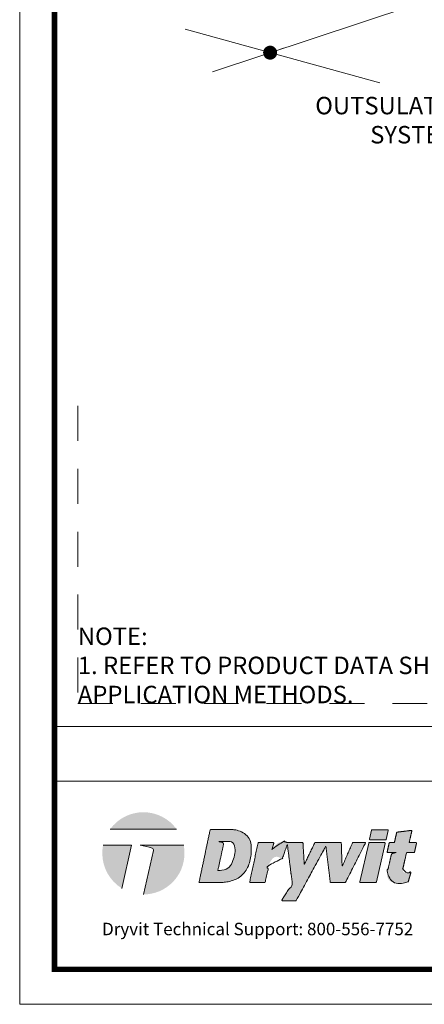
# Model space of a CAD drawing. Units: inches. Extents: x 64 to 337, y 76 to 101.
# Drawn here: x 96 to 97, y 87 to 90 of the extents above; entities that cross this region are included whole.
import ezdxf

# ---------------------------------------------------------------- set-up
doc = ezdxf.new("R2010")
doc.units = ezdxf.units.IN
doc.header["$MEASUREMENT"] = 0
doc.linetypes.add('HIDDEN2', pattern=[0.1875, 0.125, -0.0625])
doc.layers.get('0').update_dxf_attribs({"linetype": 'CONTINUOUS', "lineweight": 13, "plot": 0})
doc.layers.add('0 NONPLOT', color=6, linetype='HIDDEN2', lineweight=13, plot=False)
doc.layers.add('6 - Border', color=7, linetype='CONTINUOUS', lineweight=13, plot=False)
for name, color, linetype, lineweight in [('3- Titleblock', 7, 'CONTINUOUS', 13), ('TEXT', 7, 'CONTINUOUS', 5), ('TITLEBLOCK', 7, 'CONTINUOUS', 13)]:
    doc.layers.add(name, color=color, linetype=linetype, lineweight=lineweight)
doc.styles.add('02TREMCO', font='sanss___.ttf', dxfattribs={"height": 0.125})
doc.styles.add('arial', font='arial.ttf')
doc.styles.add('ML 846T', font='arial.ttf')

# ---------------------------------------------------------------- blocks, each defined once
blk = doc.blocks.new('2021 Dryvit Logo')
at = {"lineweight": 30, "ltscale": 0.4}
h = blk.add_hatch(color=256, dxfattribs=at)
h.dxf.hatch_style = 1
h.set_gradient(color1=(9, 8, 6), color2=(9, 8, 6))
h.paths.add_polyline_path([(0.2816, 0.5261), (0.5606, 0.5261, 0.50954)])
h = blk.add_hatch(color=256, dxfattribs=at)
h.dxf.hatch_style = 1
h.set_gradient(color1=(9, 8, 6), color2=(9, 8, 6))
edge = h.paths.add_edge_path()
edge.add_spline(control_points=[(0.7536, 0.3026), (0.7615, 0.3033), (0.7763, 0.3047), (0.8007, 0.3118), (0.8247, 0.3226), (0.8442, 0.3423), (0.8594, 0.3649), (0.8695, 0.3926), (0.8741, 0.4235), (0.8742, 0.4548), (0.8695, 0.4841), (0.8493, 0.5064), (0.8258, 0.5199), (0.8071, 0.5229), (0.7994, 0.5242)], knot_values=[2.360723, 2.360723, 2.360723, 2.360723, 2.387871, 2.41187, 2.448109, 2.476758, 2.505968, 2.541267, 2.577223, 2.612739, 2.649312, 2.675405, 2.713367, 2.740143, 2.740143, 2.740143, 2.740143], weights=[1, 1, 1, 1, 1, 1, 1, 1, 1, 1, 1, 1, 1, 1, 1], degree=3, periodic=0)
edge.add_spline(control_points=[(0.7994, 0.5242), (0.7677, 0.5242), (0.736, 0.5242), (0.7044, 0.5242)], knot_values=[1.360723, 1.360723, 1.360723, 1.360723, 2.360723, 2.360723, 2.360723, 2.360723], weights=[1, 1, 1, 1], degree=3, periodic=0)
edge.add_spline(control_points=[(0.7044, 0.5242), (0.7026, 0.5242), (0.7013, 0.5231), (0.7009, 0.5214)], knot_values=[0, 0, 0, 0, 1.360723, 1.360723, 1.360723, 1.360723], weights=[1, 0.851564, 0.851564, 1], degree=3, periodic=0)
edge.add_spline(control_points=[(0.7009, 0.5214), (0.6855, 0.4488), (0.67, 0.3762), (0.6545, 0.3036)], knot_values=[5.521013, 5.521013, 5.521013, 5.521013, 6.521013, 6.521013, 6.521013, 6.521013], weights=[1, 1, 1, 1], degree=3, periodic=0)
edge.add_spline(control_points=[(0.6545, 0.3036), (0.6544, 0.3033), (0.6545, 0.3031), (0.6547, 0.3029), (0.6548, 0.3027), (0.6551, 0.3026), (0.6554, 0.3026)], knot_values=[3.740143, 3.740143, 3.740143, 3.740143, 4.630578, 4.630578, 4.630578, 5.521013, 5.521013, 5.521013, 5.521013], weights=[1, 0.935011, 0.935011, 1, 0.935011, 0.935011, 1], degree=3, periodic=0)
edge.add_spline(control_points=[(0.6554, 0.3026), (0.6881, 0.3026), (0.7208, 0.3026), (0.7536, 0.3026)], knot_values=[2.740143, 2.740143, 2.740143, 2.740143, 3.740143, 3.740143, 3.740143, 3.740143], weights=[1, 1, 1, 1], degree=3, periodic=0)
edge = h.paths.add_edge_path(flags=16)
edge.add_spline(control_points=[(0.7775, 0.4745), (0.7816, 0.4742), (0.7897, 0.4734), (0.8019, 0.4658), (0.8062, 0.4486), (0.8057, 0.4306), (0.8029, 0.4105), (0.7961, 0.3918), (0.7879, 0.3732), (0.7746, 0.361), (0.761, 0.3543), (0.7474, 0.3521), (0.7388, 0.3526), (0.7345, 0.3528)], knot_values=[2.319962, 2.319962, 2.319962, 2.319962, 2.334333, 2.347618, 2.366204, 2.391545, 2.409949, 2.435603, 2.459746, 2.478958, 2.496394, 2.511058, 2.525935, 2.525935, 2.525935, 2.525935], weights=[1, 1, 1, 1, 1, 1, 1, 1, 1, 1, 1, 1, 1, 1], degree=3, periodic=0)
edge.add_spline(control_points=[(0.7345, 0.3528), (0.7342, 0.3529), (0.734, 0.353), (0.7338, 0.3532), (0.7337, 0.3534), (0.7336, 0.3536), (0.7337, 0.3539)], knot_values=[2.525935, 2.525935, 2.525935, 2.525935, 3.387961, 3.387961, 3.387961, 4.249988, 4.249988, 4.249988, 4.249988], weights=[1, 0.939029, 0.939029, 1, 0.939029, 0.939029, 1], degree=3, periodic=0)
edge.add_spline(control_points=[(0.7337, 0.3539), (0.7415, 0.3895), (0.7492, 0.425), (0.757, 0.4606)], knot_values=[4.249988, 4.249988, 4.249988, 4.249988, 5.249988, 5.249988, 5.249988, 5.249988], weights=[1, 1, 1, 1], degree=3, periodic=0)
edge.add_spline(control_points=[(0.757, 0.4606), (0.758, 0.4644), (0.7565, 0.4681), (0.7532, 0.4702)], knot_values=[0, 0, 0, 0, 1.235009, 1.235009, 1.235009, 1.235009], weights=[1, 0.876884, 0.876884, 1], degree=3, periodic=0)
edge.add_spline(control_points=[(0.7532, 0.4702), (0.7478, 0.4719), (0.7424, 0.4733), (0.7369, 0.4745)], knot_values=[1.235009, 1.235009, 1.235009, 1.235009, 1.319962, 1.319962, 1.319962, 1.319962], weights=[1, 0.999399, 0.999399, 1], degree=3, periodic=0)
edge.add_spline(control_points=[(0.7369, 0.4745), (0.7504, 0.4745), (0.7639, 0.4745), (0.7775, 0.4745)], knot_values=[1.319962, 1.319962, 1.319962, 1.319962, 2.319962, 2.319962, 2.319962, 2.319962], weights=[1, 1, 1, 1], degree=3, periodic=0)
h = blk.add_hatch(color=256, dxfattribs=at)
h.dxf.hatch_style = 1
h.set_gradient(color1=(9, 8, 6), color2=(9, 8, 6))
h.paths.add_polyline_path([(1.3816, 0.5237, 0.349723), (1.379, 0.5216), (1.3705, 0.4845, 0.481785), (1.373, 0.4813), (1.4373, 0.4813, 0.349723), (1.4399, 0.4833), (1.4484, 0.5205, 0.481785), (1.4458, 0.5237)])
h = blk.add_hatch(color=256, dxfattribs=at)
h.dxf.hatch_style = 1
h.set_gradient(color1=(9, 8, 6), color2=(9, 8, 6))
edge = h.paths.add_edge_path()
edge.add_spline(control_points=[(1.5563, 0.428), (1.5576, 0.428), (1.5586, 0.4288), (1.5589, 0.43)], knot_values=[22.152821, 22.152821, 22.152821, 22.152821, 23.500481, 23.500481, 23.500481, 23.500481], weights=[1, 0.854292, 0.854292, 1], degree=3, periodic=0)
edge.add_spline(control_points=[(1.5589, 0.43), (1.5616, 0.4421), (1.5644, 0.4543), (1.5671, 0.4664)], knot_values=[21.152821, 21.152821, 21.152821, 21.152821, 22.152821, 22.152821, 22.152821, 22.152821], weights=[1, 1, 1, 1], degree=3, periodic=0)
edge.add_spline(control_points=[(1.5671, 0.4664), (1.5673, 0.4672), (1.5671, 0.468), (1.5666, 0.4686), (1.5661, 0.4693), (1.5654, 0.4696), (1.5646, 0.4696)], knot_values=[19.358888, 19.358888, 19.358888, 19.358888, 20.255854, 20.255854, 20.255854, 21.152821, 21.152821, 21.152821, 21.152821], weights=[1, 0.934071, 0.934071, 1, 0.934071, 0.934071, 1], degree=3, periodic=0)
edge.add_spline(control_points=[(1.5646, 0.4696), (1.5556, 0.4696), (1.5466, 0.4696), (1.5376, 0.4696)], knot_values=[18.358888, 18.358888, 18.358888, 18.358888, 19.358888, 19.358888, 19.358888, 19.358888], weights=[1, 1, 1, 1], degree=3, periodic=0)
edge.add_spline(control_points=[(1.5367, 0.4707), (1.5403, 0.4863), (1.5438, 0.502), (1.5474, 0.5177)], knot_values=[15.564955, 15.564955, 15.564955, 15.564955, 16.564955, 16.564955, 16.564955, 16.564955], weights=[1, 1, 1, 1], degree=3, periodic=0)
edge.add_spline(control_points=[(1.5474, 0.5177), (1.5476, 0.5185), (1.5474, 0.5194), (1.5468, 0.52), (1.5462, 0.5207), (1.5454, 0.521), (1.5445, 0.5209)], knot_values=[13.647472, 13.647472, 13.647472, 13.647472, 14.606214, 14.606214, 14.606214, 15.564955, 15.564955, 15.564955, 15.564955], weights=[1, 0.924857, 0.924857, 1, 0.924857, 0.924857, 1], degree=3, periodic=0)
edge.add_spline(control_points=[(1.5445, 0.5209), (1.525, 0.5184), (1.5056, 0.516), (1.4861, 0.5136)], knot_values=[12.647472, 12.647472, 12.647472, 12.647472, 13.647472, 13.647472, 13.647472, 13.647472], weights=[1, 1, 1, 1], degree=3, periodic=0)
edge.add_spline(control_points=[(1.4861, 0.5136), (1.4849, 0.5135), (1.4841, 0.5127), (1.4838, 0.5116)], knot_values=[11.423362, 11.423362, 11.423362, 11.423362, 12.647472, 12.647472, 12.647472, 12.647472], weights=[1, 0.878979, 0.878979, 1], degree=3, periodic=0)
edge.add_spline(control_points=[(1.4838, 0.5116), (1.4807, 0.4978), (1.4776, 0.4841), (1.4745, 0.4703)], knot_values=[10.423362, 10.423362, 10.423362, 10.423362, 11.423362, 11.423362, 11.423362, 11.423362], weights=[1, 1, 1, 1], degree=3, periodic=0)
edge.add_spline(control_points=[(1.4736, 0.4696), (1.4674, 0.4696), (1.4612, 0.4696), (1.455, 0.4696)], knot_values=[8.075703, 8.075703, 8.075703, 8.075703, 9.075703, 9.075703, 9.075703, 9.075703], weights=[1, 1, 1, 1], degree=3, periodic=0)
edge.add_spline(control_points=[(1.455, 0.4696), (1.4537, 0.4696), (1.4527, 0.4688), (1.4524, 0.4676)], knot_values=[6.728043, 6.728043, 6.728043, 6.728043, 8.075703, 8.075703, 8.075703, 8.075703], weights=[1, 0.854292, 0.854292, 1], degree=3, periodic=0)
edge.add_spline(control_points=[(1.4524, 0.4676), (1.4497, 0.4554), (1.4469, 0.4433), (1.4442, 0.4312)], knot_values=[5.728043, 5.728043, 5.728043, 5.728043, 6.728043, 6.728043, 6.728043, 6.728043], weights=[1, 1, 1, 1], degree=3, periodic=0)
edge.add_spline(control_points=[(1.4442, 0.4312), (1.444, 0.4304), (1.4442, 0.4296), (1.4447, 0.4289), (1.4452, 0.4283), (1.4459, 0.428), (1.4467, 0.428)], knot_values=[3.93411, 3.93411, 3.93411, 3.93411, 4.831077, 4.831077, 4.831077, 5.728043, 5.728043, 5.728043, 5.728043], weights=[1, 0.934071, 0.934071, 1, 0.934071, 0.934071, 1], degree=3, periodic=0)
edge.add_spline(control_points=[(1.4467, 0.428), (1.4584, 0.428), (1.47, 0.428), (1.4817, 0.428)], knot_values=[2.93411, 2.93411, 2.93411, 2.93411, 3.93411, 3.93411, 3.93411, 3.93411], weights=[1, 1, 1, 1], degree=3, periodic=0)
edge.add_spline(control_points=[(1.4817, 0.428), (1.4761, 0.4268), (1.4707, 0.4253), (1.4653, 0.4237)], knot_values=[2.849158, 2.849158, 2.849158, 2.849158, 2.93411, 2.93411, 2.93411, 2.93411], weights=[1, 0.999399, 0.999399, 1], degree=3, periodic=0)
edge.add_spline(control_points=[(1.4653, 0.4237), (1.4624, 0.4213), (1.4606, 0.4179), (1.4603, 0.4141)], knot_values=[2.058377, 2.058377, 2.058377, 2.058377, 2.849158, 2.849158, 2.849158, 2.849158], weights=[1, 0.948564, 0.948564, 1], degree=3, periodic=0)
edge.add_spline(control_points=[(1.4603, 0.4141), (1.456, 0.3952), (1.4517, 0.3762), (1.4474, 0.3572)], knot_values=[1.058377, 1.058377, 1.058377, 1.058377, 2.058377, 2.058377, 2.058377, 2.058377], weights=[1, 1, 1, 1], degree=3, periodic=0)
edge.add_spline(control_points=[(1.4474, 0.3572), (1.4464, 0.3528), (1.4444, 0.3431), (1.4436, 0.3277), (1.4505, 0.3111), (1.4664, 0.3035), (1.4818, 0.2996), (1.4967, 0.3), (1.5101, 0.2993), (1.522, 0.3011), (1.5284, 0.3036), (1.5311, 0.3047)], knot_values=[0.910577, 0.910577, 0.910577, 0.910577, 0.926075, 0.944535, 0.963058, 0.983781, 1.002027, 1.017633, 1.034853, 1.048228, 1.058377, 1.058377, 1.058377, 1.058377], weights=[1, 1, 1, 1, 1, 1, 1, 1, 1, 1, 1, 1], degree=3, periodic=0)
edge.add_spline(control_points=[(1.5311, 0.3047), (1.5319, 0.305), (1.5324, 0.3056), (1.5327, 0.3064)], knot_values=[0, 0, 0, 0, 0.910577, 0.910577, 0.910577, 0.910577], weights=[1, 0.93209, 0.93209, 1], degree=3, periodic=0)
edge.add_spline(control_points=[(1.5327, 0.3064), (1.5363, 0.3188), (1.5399, 0.3312), (1.5435, 0.3436)], knot_values=[28.840069, 28.840069, 28.840069, 28.840069, 29.840069, 29.840069, 29.840069, 29.840069], weights=[1, 1, 1, 1], degree=3, periodic=0)
edge.add_spline(control_points=[(1.5435, 0.3436), (1.5438, 0.3444), (1.5436, 0.3453), (1.543, 0.346), (1.5425, 0.3467), (1.5416, 0.347), (1.5408, 0.3469)], knot_values=[26.896372, 26.896372, 26.896372, 26.896372, 27.86822, 27.86822, 27.86822, 28.840069, 28.840069, 28.840069, 28.840069], weights=[1, 0.922829, 0.922829, 1, 0.922829, 0.922829, 1], degree=3, periodic=0)
edge.add_spline(control_points=[(1.5408, 0.3469), (1.5399, 0.3469), (1.5358, 0.3455), (1.5296, 0.3425), (1.5211, 0.343), (1.5133, 0.345), (1.5093, 0.3518), (1.5096, 0.3567), (1.5097, 0.3589)], knot_values=[26.84814, 26.84814, 26.84814, 26.84814, 26.851023, 26.861917, 26.872266, 26.879536, 26.8887, 26.896372, 26.896372, 26.896372, 26.896372], weights=[1, 1, 1, 1, 1, 1, 1, 1, 1], degree=3, periodic=0)
edge.add_spline(control_points=[(1.5097, 0.3589), (1.5147, 0.3813), (1.5198, 0.4036), (1.5249, 0.4259)], knot_values=[25.84814, 25.84814, 25.84814, 25.84814, 26.84814, 26.84814, 26.84814, 26.84814], weights=[1, 1, 1, 1], degree=3, periodic=0)
edge.add_spline(control_points=[(1.5274, 0.428), (1.5371, 0.428), (1.5467, 0.428), (1.5563, 0.428)], knot_values=[23.500481, 23.500481, 23.500481, 23.500481, 24.500481, 24.500481, 24.500481, 24.500481], weights=[1, 1, 1, 1], degree=3, periodic=0)
h = blk.add_hatch(color=256, dxfattribs=at)
h.dxf.hatch_style = 1
h.set_gradient(color1=(9, 8, 6), color2=(9, 8, 6))
h.paths.add_polyline_path([(0.252, 0.4584, 0.04914), (0.2487, 0.4248, 0.260752), (0.3309, 0.2778), (0.3717, 0.4584)])
h = blk.add_hatch(color=256, dxfattribs=at)
h.dxf.hatch_style = 1
h.set_gradient(color1=(9, 8, 6), color2=(9, 8, 6))
h.paths.add_polyline_path([(0.5935, 0.4248, 0.04914), (0.5902, 0.4584), (0.4076, 0.4584, -0.049212), (0.4565, 0.4475, -0.406673), (0.4633, 0.4365), (0.4216, 0.2523, 0.413365)])
h = blk.add_hatch(color=256, dxfattribs=at)
h.dxf.hatch_style = 1
h.set_gradient(color1=(9, 8, 6), color2=(9, 8, 6))
edge = h.paths.add_edge_path()
edge.add_spline(control_points=[(1.0908, 0.4677), (1.0907, 0.4692), (1.0897, 0.4702), (1.0882, 0.4702)], knot_values=[49.828643, 49.828643, 49.828643, 49.828643, 51.337118, 51.337118, 51.337118, 51.337118], weights=[1, 0.819196, 0.819196, 1], degree=3, periodic=0)
edge.add_spline(control_points=[(1.0882, 0.4702), (1.067, 0.4702), (1.0458, 0.4703), (1.0246, 0.4703)], knot_values=[48.828643, 48.828643, 48.828643, 48.828643, 49.828643, 49.828643, 49.828643, 49.828643], weights=[1, 1, 1, 1], degree=3, periodic=0)
edge.add_spline(control_points=[(1.0246, 0.4703), (1.0243, 0.4703), (1.0239, 0.4704), (1.0236, 0.4705)], knot_values=[48.427536, 48.427536, 48.427536, 48.427536, 48.828643, 48.828643, 48.828643, 48.828643], weights=[1, 0.986638, 0.986638, 1], degree=3, periodic=0)
edge.add_spline(control_points=[(1.0236, 0.4705), (1.0204, 0.4719), (1.0127, 0.4747), (0.9983, 0.4733), (0.981, 0.4667), (0.9716, 0.453), (0.9652, 0.4454), (0.9634, 0.4433)], knot_values=[48.344544, 48.344544, 48.344544, 48.344544, 48.35645, 48.372382, 48.393271, 48.417936, 48.427536, 48.427536, 48.427536, 48.427536], weights=[1, 1, 1, 1, 1, 1, 1, 1], degree=3, periodic=0)
edge.add_spline(control_points=[(0.9634, 0.4433), (0.9631, 0.443), (0.9627, 0.4429), (0.9623, 0.4431), (0.9619, 0.4433), (0.9617, 0.4437), (0.9619, 0.4441)], knot_values=[45.644177, 45.644177, 45.644177, 45.644177, 46.994361, 46.994361, 46.994361, 48.344544, 48.344544, 48.344544, 48.344544], weights=[1, 0.853766, 0.853766, 1, 0.853766, 0.853766, 1], degree=3, periodic=0)
edge.add_spline(control_points=[(0.9619, 0.4441), (0.964, 0.4517), (0.9661, 0.4594), (0.9683, 0.467)], knot_values=[44.644177, 44.644177, 44.644177, 44.644177, 45.644177, 45.644177, 45.644177, 45.644177], weights=[1, 1, 1, 1], degree=3, periodic=0)
edge.add_spline(control_points=[(0.9683, 0.467), (0.9685, 0.4678), (0.9683, 0.4686), (0.9678, 0.4693), (0.9673, 0.4699), (0.9666, 0.4703), (0.9657, 0.4703)], knot_values=[42.800605, 42.800605, 42.800605, 42.800605, 43.722391, 43.722391, 43.722391, 44.644177, 44.644177, 44.644177, 44.644177], weights=[1, 0.930437, 0.930437, 1, 0.930437, 0.930437, 1], degree=3, periodic=0)
edge.add_spline(control_points=[(0.9657, 0.4703), (0.9457, 0.4703), (0.9256, 0.4703), (0.9055, 0.4703)], knot_values=[41.800605, 41.800605, 41.800605, 41.800605, 42.800605, 42.800605, 42.800605, 42.800605], weights=[1, 1, 1, 1], degree=3, periodic=0)
edge.add_spline(control_points=[(0.9055, 0.4703), (0.9038, 0.4703), (0.9024, 0.4692), (0.9021, 0.4675)], knot_values=[40.439882, 40.439882, 40.439882, 40.439882, 41.800605, 41.800605, 41.800605, 41.800605], weights=[1, 0.851564, 0.851564, 1], degree=3, periodic=0)
edge.add_spline(control_points=[(0.9021, 0.4675), (0.8906, 0.4136), (0.8791, 0.3597), (0.8676, 0.3057)], knot_values=[39.439882, 39.439882, 39.439882, 39.439882, 40.439882, 40.439882, 40.439882, 40.439882], weights=[1, 1, 1, 1], degree=3, periodic=0)
edge.add_spline(control_points=[(0.8676, 0.3057), (0.8674, 0.3049), (0.8676, 0.3042), (0.8681, 0.3035), (0.8686, 0.3029), (0.8693, 0.3026), (0.8701, 0.3026)], knot_values=[37.659013, 37.659013, 37.659013, 37.659013, 38.549447, 38.549447, 38.549447, 39.439882, 39.439882, 39.439882, 39.439882], weights=[1, 0.935011, 0.935011, 1, 0.935011, 0.935011, 1], degree=3, periodic=0)
edge.add_spline(control_points=[(0.8701, 0.3026), (0.89, 0.3026), (0.9098, 0.3026), (0.9297, 0.3026)], knot_values=[36.659013, 36.659013, 36.659013, 36.659013, 37.659013, 37.659013, 37.659013, 37.659013], weights=[1, 1, 1, 1], degree=3, periodic=0)
edge.add_spline(control_points=[(0.9297, 0.3026), (0.931, 0.3026), (0.932, 0.3034), (0.9323, 0.3046)], knot_values=[35.29829, 35.29829, 35.29829, 35.29829, 36.659013, 36.659013, 36.659013, 36.659013], weights=[1, 0.851564, 0.851564, 1], degree=3, periodic=0)
edge.add_spline(control_points=[(0.9323, 0.3046), (0.9373, 0.3285), (0.9424, 0.3524), (0.9475, 0.3763)], knot_values=[34.29829, 34.29829, 34.29829, 34.29829, 35.29829, 35.29829, 35.29829, 35.29829], weights=[1, 1, 1, 1], degree=3, periodic=0)
edge.add_spline(control_points=[(0.9475, 0.3763), (0.948, 0.3775), (0.9496, 0.3815), (0.9533, 0.3889), (0.9586, 0.3973), (0.965, 0.4045), (0.9721, 0.4096), (0.9808, 0.4107), (0.9896, 0.4094), (0.9957, 0.405), (0.9995, 0.403), (1.001, 0.4023)], knot_values=[34.215198, 34.215198, 34.215198, 34.215198, 34.219925, 34.229932, 34.243478, 34.253902, 34.262993, 34.272743, 34.28343, 34.292645, 34.29829, 34.29829, 34.29829, 34.29829], weights=[1, 1, 1, 1, 1, 1, 1, 1, 1, 1, 1, 1], degree=3, periodic=0)
edge.add_spline(control_points=[(1.001, 0.4023), (1.0017, 0.4019), (1.0025, 0.4019), (1.0032, 0.4022), (1.0039, 0.4025), (1.0044, 0.403), (1.0047, 0.4037)], knot_values=[32.511122, 32.511122, 32.511122, 32.511122, 33.36316, 33.36316, 33.36316, 34.215198, 34.215198, 34.215198, 34.215198], weights=[1, 0.940412, 0.940412, 1, 0.940412, 0.940412, 1], degree=3, periodic=0)
edge.add_spline(control_points=[(1.0047, 0.4037), (1.0111, 0.4223), (1.0176, 0.4408), (1.024, 0.4593)], knot_values=[31.511122, 31.511122, 31.511122, 31.511122, 32.511122, 32.511122, 32.511122, 32.511122], weights=[1, 1, 1, 1], degree=3, periodic=0)
edge.add_spline(control_points=[(1.024, 0.4593), (1.0242, 0.4597), (1.0245, 0.4599), (1.0249, 0.4599), (1.0254, 0.4598), (1.0257, 0.4595), (1.0257, 0.4591)], knot_values=[28.82946, 28.82946, 28.82946, 28.82946, 30.170291, 30.170291, 30.170291, 31.511122, 31.511122, 31.511122, 31.511122], weights=[1, 0.855709, 0.855709, 1, 0.855709, 0.855709, 1], degree=3, periodic=0)
edge.add_spline(control_points=[(1.0257, 0.4591), (1.0325, 0.4048), (1.0393, 0.3506), (1.0461, 0.2963)], knot_values=[27.82946, 27.82946, 27.82946, 27.82946, 28.82946, 28.82946, 28.82946, 28.82946], weights=[1, 1, 1, 1], degree=3, periodic=0)
edge.add_spline(control_points=[(1.0461, 0.2963), (1.0317, 0.2742), (1.0173, 0.2521), (1.0029, 0.23)], knot_values=[26.82946, 26.82946, 26.82946, 26.82946, 27.82946, 27.82946, 27.82946, 27.82946], weights=[1, 1, 1, 1], degree=3, periodic=0)
edge.add_spline(control_points=[(1.0029, 0.23), (1.0023, 0.2292), (1.0023, 0.2282), (1.0028, 0.2273), (1.0032, 0.2264), (1.0041, 0.2259), (1.0051, 0.2259)], knot_values=[24.681589, 24.681589, 24.681589, 24.681589, 25.755524, 25.755524, 25.755524, 26.82946, 26.82946, 26.82946, 26.82946], weights=[1, 0.906176, 0.906176, 1, 0.906176, 0.906176, 1], degree=3, periodic=0)
edge.add_spline(control_points=[(1.0051, 0.2259), (1.0234, 0.2259), (1.0418, 0.2259), (1.0602, 0.2259)], knot_values=[23.681589, 23.681589, 23.681589, 23.681589, 24.681589, 24.681589, 24.681589, 24.681589], weights=[1, 1, 1, 1], degree=3, periodic=0)
edge.add_spline(control_points=[(1.0602, 0.2259), (1.0612, 0.2259), (1.062, 0.2264), (1.0625, 0.2273)], knot_values=[22.60995, 22.60995, 22.60995, 22.60995, 23.681589, 23.681589, 23.681589, 23.681589], weights=[1, 0.906567, 0.906567, 1], degree=3, periodic=0)
edge.add_spline(control_points=[(1.0625, 0.2273), (1.1035, 0.3025), (1.1445, 0.3778), (1.1855, 0.453)], knot_values=[21.60995, 21.60995, 21.60995, 21.60995, 22.60995, 22.60995, 22.60995, 22.60995], weights=[1, 1, 1, 1], degree=3, periodic=0)
edge.add_spline(control_points=[(1.1855, 0.453), (1.1857, 0.4533), (1.1861, 0.4535), (1.1865, 0.4534), (1.1869, 0.4534), (1.1871, 0.4531), (1.1872, 0.4527)], knot_values=[19.089267, 19.089267, 19.089267, 19.089267, 20.349609, 20.349609, 20.349609, 21.60995, 21.60995, 21.60995, 21.60995], weights=[1, 0.871951, 0.871951, 1, 0.871951, 0.871951, 1], degree=3, periodic=0)
edge.add_spline(control_points=[(1.1872, 0.4527), (1.1932, 0.4034), (1.1992, 0.3541), (1.2053, 0.3049)], knot_values=[18.089267, 18.089267, 18.089267, 18.089267, 19.089267, 19.089267, 19.089267, 19.089267], weights=[1, 1, 1, 1], degree=3, periodic=0)
edge.add_spline(control_points=[(1.2053, 0.3049), (1.2054, 0.3035), (1.2065, 0.3026), (1.2079, 0.3026)], knot_values=[16.640224, 16.640224, 16.640224, 16.640224, 18.089267, 18.089267, 18.089267, 18.089267], weights=[1, 0.832544, 0.832544, 1], degree=3, periodic=0)
edge.add_spline(control_points=[(1.2079, 0.3026), (1.2276, 0.3026), (1.2474, 0.3026), (1.2671, 0.3026)], knot_values=[15.640224, 15.640224, 15.640224, 15.640224, 16.640224, 16.640224, 16.640224, 16.640224], weights=[1, 1, 1, 1], degree=3, periodic=0)
edge.add_spline(control_points=[(1.2671, 0.3026), (1.2681, 0.3026), (1.269, 0.3031), (1.2695, 0.304)], knot_values=[14.540768, 14.540768, 14.540768, 14.540768, 15.640224, 15.640224, 15.640224, 15.640224], weights=[1, 0.901778, 0.901778, 1], degree=3, periodic=0)
edge.add_spline(control_points=[(1.2695, 0.304), (1.2974, 0.3588), (1.3253, 0.4135), (1.3532, 0.4683)], knot_values=[13.540768, 13.540768, 13.540768, 13.540768, 14.540768, 14.540768, 14.540768, 14.540768], weights=[1, 1, 1, 1], degree=3, periodic=0)
edge.add_spline(control_points=[(1.3532, 0.4683), (1.3534, 0.4686), (1.3533, 0.4689), (1.3532, 0.4691), (1.353, 0.4694), (1.3527, 0.4696), (1.3524, 0.4696)], knot_values=[11.500911, 11.500911, 11.500911, 11.500911, 12.52084, 12.52084, 12.52084, 13.540768, 13.540768, 13.540768, 13.540768], weights=[1, 0.915175, 0.915175, 1, 0.915175, 0.915175, 1], degree=3, periodic=0)
edge.add_spline(control_points=[(1.3524, 0.4696), (1.3348, 0.4696), (1.3171, 0.4696), (1.2995, 0.4697)], knot_values=[10.500911, 10.500911, 10.500911, 10.500911, 11.500911, 11.500911, 11.500911, 11.500911], weights=[1, 1, 1, 1], degree=3, periodic=0)
edge.add_spline(control_points=[(1.2995, 0.4697), (1.2991, 0.4697), (1.2988, 0.4695), (1.2987, 0.4692)], knot_values=[9.339538, 9.339538, 9.339538, 9.339538, 10.500911, 10.500911, 10.500911, 10.500911], weights=[1, 0.890724, 0.890724, 1], degree=3, periodic=0)
edge.add_spline(control_points=[(1.2987, 0.4692), (1.2846, 0.437), (1.2706, 0.4049), (1.2566, 0.3728)], knot_values=[8.339538, 8.339538, 8.339538, 8.339538, 9.339538, 9.339538, 9.339538, 9.339538], weights=[1, 1, 1, 1], degree=3, periodic=0)
edge.add_spline(control_points=[(1.2566, 0.3728), (1.2564, 0.3724), (1.256, 0.3722), (1.2556, 0.3723), (1.2552, 0.3724), (1.2549, 0.3727), (1.2549, 0.3731)], knot_values=[5.644703, 5.644703, 5.644703, 5.644703, 6.99212, 6.99212, 6.99212, 8.339538, 8.339538, 8.339538, 8.339538], weights=[1, 0.854342, 0.854342, 1, 0.854342, 0.854342, 1], degree=3, periodic=0)
edge.add_spline(control_points=[(1.2549, 0.3731), (1.2538, 0.4051), (1.2527, 0.437), (1.2515, 0.469)], knot_values=[4.644703, 4.644703, 4.644703, 4.644703, 5.644703, 5.644703, 5.644703, 5.644703], weights=[1, 1, 1, 1], degree=3, periodic=0)
edge.add_spline(control_points=[(1.2515, 0.469), (1.2515, 0.4695), (1.2512, 0.4698), (1.2507, 0.4698)], knot_values=[3.124252, 3.124252, 3.124252, 3.124252, 4.644703, 4.644703, 4.644703, 4.644703], weights=[1, 0.816454, 0.816454, 1], degree=3, periodic=0)
edge.add_spline(control_points=[(1.2507, 0.4698), (1.2146, 0.4699), (1.1785, 0.47), (1.1424, 0.47)], knot_values=[2.124252, 2.124252, 2.124252, 2.124252, 3.124252, 3.124252, 3.124252, 3.124252], weights=[1, 1, 1, 1], degree=3, periodic=0)
edge.add_spline(control_points=[(1.1424, 0.47), (1.1413, 0.47), (1.1405, 0.4695), (1.14, 0.4686)], knot_values=[1, 1, 1, 1, 2.124252, 2.124252, 2.124252, 2.124252], weights=[1, 0.897416, 0.897416, 1], degree=3, periodic=0)
edge.add_spline(control_points=[(1.14, 0.4686), (1.1257, 0.4388), (1.1113, 0.409), (1.097, 0.3792)], knot_values=[0, 0, 0, 0, 1, 1, 1, 1], weights=[1, 1, 1, 1], degree=3, periodic=0)
edge.add_spline(control_points=[(1.097, 0.3792), (1.0969, 0.379), (1.0967, 0.3789), (1.0965, 0.379), (1.0963, 0.379), (1.0962, 0.3791), (1.0961, 0.3794)], knot_values=[52.337118, 52.337118, 52.337118, 52.337118, 53.653482, 53.653482, 53.653482, 54.969846, 54.969846, 54.969846, 54.969846], weights=[1, 0.860737, 0.860737, 1, 0.860737, 0.860737, 1], degree=3, periodic=0)
edge.add_spline(control_points=[(1.0961, 0.3794), (1.0944, 0.4088), (1.0926, 0.4383), (1.0908, 0.4677)], knot_values=[51.337118, 51.337118, 51.337118, 51.337118, 52.337118, 52.337118, 52.337118, 52.337118], weights=[1, 1, 1, 1], degree=3, periodic=0)
h = blk.add_hatch(color=256, dxfattribs=at)
h.dxf.hatch_style = 1
h.set_gradient(color1=(9, 8, 6), color2=(9, 8, 6))
h.paths.add_polyline_path([(1.436, 0.4664, 0.481785), (1.4334, 0.4696), (1.3691, 0.4696, 0.349723), (1.3666, 0.4676), (1.3295, 0.3058, 0.481785), (1.3321, 0.3026), (1.3964, 0.3026, 0.349723), (1.3989, 0.3046)])
at = {"lineweight": 5, "ltscale": 0.4}
blk.add_line((0.2816, 0.5261), (0.5606, 0.5261), dxfattribs=at)
at = {"lineweight": 9, "ltscale": 0.4}
for points in [[(1.4399, 0.4833), (1.4484, 0.5205, 0.481785), (1.4458, 0.5237), (1.3816, 0.5237, 0.349723), (1.379, 0.5216), (1.3705, 0.4845, 0.481785), (1.373, 0.4813), (1.4373, 0.4813, 0.349723)], [(1.3964, 0.3026), (1.3321, 0.3026, -0.481785), (1.3295, 0.3058), (1.3666, 0.4676, -0.349723), (1.3691, 0.4696), (1.4334, 0.4696, -0.481785), (1.436, 0.4664), (1.3989, 0.3046, -0.349723)]]:
    blk.add_lwpolyline(points, format="xyb", close=True, dxfattribs=at)
at = {"lineweight": 5, "ltscale": 0.4}
blk.add_lwpolyline([(0.252, 0.4584), (0.3717, 0.4584), (0.3309, 0.2778)], dxfattribs=at)
blk.add_lwpolyline([(0.4216, 0.2523), (0.4633, 0.4365, 0.365091), (0.4578, 0.4471, 0.050519), (0.4076, 0.4584), (0.5902, 0.4584)], format="xyb", dxfattribs=at)
at = {"lineweight": 9, "ltscale": 0.4}
for points, weights, knots in [([(0.7009, 0.5214), (0.7013, 0.5231), (0.7026, 0.5242), (0.7044, 0.5242), (0.736, 0.5242), (0.7677, 0.5242), (0.7994, 0.5242), (0.8071, 0.5229), (0.8258, 0.5199), (0.8493, 0.5064), (0.8695, 0.4841), (0.8742, 0.4548), (0.8741, 0.4235), (0.8695, 0.3926), (0.8594, 0.3649), (0.8442, 0.3423), (0.8247, 0.3226), (0.8007, 0.3118), (0.7763, 0.3047), (0.7615, 0.3033), (0.7536, 0.3026), (0.7208, 0.3026), (0.6881, 0.3026), (0.6554, 0.3026), (0.6551, 0.3026), (0.6548, 0.3027), (0.6547, 0.3029), (0.6545, 0.3031), (0.6544, 0.3033), (0.6545, 0.3036), (0.67, 0.3762), (0.6855, 0.4488), (0.7009, 0.5214)], [1, 0.851563630698, 0.851563630698, 1, 1, 1, 1, 1, 1, 1, 1, 1, 1, 1, 1, 1, 1, 1, 1, 1, 1, 1, 1, 1, 0.935011351367, 0.935011351367, 1, 0.935011351367, 0.935011351367, 1, 1, 1, 1], [0, 0, 0, 0, 1.360723, 1.360723, 1.360723, 2.360723, 2.360723, 2.360723, 2.387499, 2.42546, 2.451554, 2.488126, 2.523642, 2.559599, 2.594898, 2.624108, 2.652757, 2.688996, 2.712995, 2.740143, 2.740143, 2.740143, 3.740143, 3.740143, 3.740143, 4.630578, 4.630578, 4.630578, 5.521013, 5.521013, 5.521013, 6.521013, 6.521013, 6.521013, 6.521013]), ([(1.5327, 0.3064), (1.5324, 0.3056), (1.5319, 0.305), (1.5311, 0.3047), (1.5284, 0.3036), (1.522, 0.3011), (1.5101, 0.2993), (1.4967, 0.3), (1.4818, 0.2996), (1.4664, 0.3035), (1.4505, 0.3111), (1.4436, 0.3277), (1.4444, 0.3431), (1.4464, 0.3528), (1.4474, 0.3572), (1.4517, 0.3762), (1.456, 0.3952), (1.4603, 0.4141), (1.4606, 0.4179), (1.4624, 0.4213), (1.4653, 0.4237), (1.4707, 0.4253), (1.4761, 0.4268), (1.4817, 0.428), (1.47, 0.428), (1.4584, 0.428), (1.4467, 0.428), (1.4459, 0.428), (1.4452, 0.4283), (1.4447, 0.4289), (1.4442, 0.4296), (1.444, 0.4304), (1.4442, 0.4312), (1.4469, 0.4433), (1.4497, 0.4554), (1.4524, 0.4676), (1.4527, 0.4688), (1.4537, 0.4696), (1.455, 0.4696), (1.4612, 0.4696), (1.4674, 0.4696), (1.4736, 0.4696), (1.474, 0.4696), (1.4744, 0.4699), (1.4745, 0.4703), (1.4776, 0.4841), (1.4807, 0.4978), (1.4838, 0.5116), (1.4841, 0.5127), (1.4849, 0.5135), (1.4861, 0.5136), (1.5056, 0.516), (1.525, 0.5184), (1.5445, 0.5209), (1.5454, 0.521), (1.5462, 0.5207), (1.5468, 0.52), (1.5474, 0.5194), (1.5476, 0.5185), (1.5474, 0.5177), (1.5438, 0.502), (1.5403, 0.4863), (1.5367, 0.4707), (1.5367, 0.4704), (1.5367, 0.4702), (1.5369, 0.4699), (1.5371, 0.4697), (1.5373, 0.4696), (1.5376, 0.4696), (1.5466, 0.4696), (1.5556, 0.4696), (1.5646, 0.4696), (1.5654, 0.4696), (1.5661, 0.4693), (1.5666, 0.4686), (1.5671, 0.468), (1.5673, 0.4672), (1.5671, 0.4664), (1.5644, 0.4543), (1.5616, 0.4421), (1.5589, 0.43), (1.5586, 0.4288), (1.5576, 0.428), (1.5563, 0.428), (1.5467, 0.428), (1.5371, 0.428), (1.5274, 0.428), (1.5262, 0.428), (1.5252, 0.4272), (1.5249, 0.4259), (1.5198, 0.4036), (1.5147, 0.3813), (1.5097, 0.3589), (1.5096, 0.3567), (1.5093, 0.3518), (1.5133, 0.345), (1.5211, 0.343), (1.5296, 0.3425), (1.5358, 0.3455), (1.5399, 0.3469), (1.5408, 0.3469), (1.5416, 0.347), (1.5425, 0.3467), (1.543, 0.346), (1.5436, 0.3453), (1.5438, 0.3444), (1.5435, 0.3436), (1.5399, 0.3312), (1.5363, 0.3188), (1.5327, 0.3064)], [1, 0.932089526829, 0.932089526829, 1, 1, 1, 1, 1, 1, 1, 1, 1, 1, 1, 1, 1, 1, 1, 0.948564201586, 0.948564201586, 1, 0.99939868177, 0.99939868177, 1, 1, 1, 1, 0.934070528306, 0.934070528306, 1, 0.934070528306, 0.934070528306, 1, 1, 1, 1, 0.854291784785, 0.854291784785, 1, 1, 1, 1, 0.854291784785, 0.854291784785, 1, 1, 1, 1, 0.878979355845, 0.878979355845, 1, 1, 1, 1, 0.924856910861, 0.924856910861, 1, 0.924856910861, 0.924856910861, 1, 1, 1, 1, 0.934070528306, 0.934070528306, 1, 0.934070528306, 0.934070528306, 1, 1, 1, 1, 0.934070528306, 0.934070528306, 1, 0.934070528306, 0.934070528306, 1, 1, 1, 1, 0.854291784785, 0.854291784785, 1, 1, 1, 1, 0.854291784785, 0.854291784785, 1, 1, 1, 1, 1, 1, 1, 1, 1, 1, 1, 1, 0.922829100801, 0.922829100801, 1, 0.922829100801, 0.922829100801, 1, 1, 1, 1], [0, 0, 0, 0, 0.910577, 0.910577, 0.910577, 0.920726, 0.934101, 0.951321, 0.966926, 0.985172, 1.005895, 1.024419, 1.042878, 1.058377, 1.058377, 1.058377, 2.058377, 2.058377, 2.058377, 2.849158, 2.849158, 2.849158, 2.93411, 2.93411, 2.93411, 3.93411, 3.93411, 3.93411, 4.831077, 4.831077, 4.831077, 5.728043, 5.728043, 5.728043, 6.728043, 6.728043, 6.728043, 8.075703, 8.075703, 8.075703, 9.075703, 9.075703, 9.075703, 10.423362, 10.423362, 10.423362, 11.423362, 11.423362, 11.423362, 12.647472, 12.647472, 12.647472, 13.647472, 13.647472, 13.647472, 14.606214, 14.606214, 14.606214, 15.564955, 15.564955, 15.564955, 16.564955, 16.564955, 16.564955, 17.461921, 17.461921, 17.461921, 18.358888, 18.358888, 18.358888, 19.358888, 19.358888, 19.358888, 20.255854, 20.255854, 20.255854, 21.152821, 21.152821, 21.152821, 22.152821, 22.152821, 22.152821, 23.500481, 23.500481, 23.500481, 24.500481, 24.500481, 24.500481, 25.84814, 25.84814, 25.84814, 26.84814, 26.84814, 26.84814, 26.855811, 26.864976, 26.872246, 26.882595, 26.893489, 26.896372, 26.896372, 26.896372, 27.86822, 27.86822, 27.86822, 28.840069, 28.840069, 28.840069, 29.840069, 29.840069, 29.840069, 29.840069]), ([(0.757, 0.4606), (0.758, 0.4644), (0.7565, 0.4681), (0.7532, 0.4702), (0.7478, 0.4719), (0.7424, 0.4733), (0.7369, 0.4745), (0.7504, 0.4745), (0.7639, 0.4745), (0.7775, 0.4745), (0.7816, 0.4742), (0.7897, 0.4734), (0.8019, 0.4658), (0.8062, 0.4486), (0.8057, 0.4306), (0.8029, 0.4105), (0.7961, 0.3918), (0.7879, 0.3732), (0.7746, 0.361), (0.761, 0.3543), (0.7474, 0.3521), (0.7388, 0.3526), (0.7345, 0.3528), (0.7342, 0.3529), (0.734, 0.353), (0.7338, 0.3532), (0.7337, 0.3534), (0.7336, 0.3536), (0.7337, 0.3539), (0.7415, 0.3895), (0.7492, 0.425), (0.757, 0.4606)], [1, 0.876883843062, 0.876883843062, 1, 0.99939868177, 0.99939868177, 1, 1, 1, 1, 1, 1, 1, 1, 1, 1, 1, 1, 1, 1, 1, 1, 1, 0.939028584242, 0.939028584242, 1, 0.939028584242, 0.939028584242, 1, 1, 1, 1], [0, 0, 0, 0, 1.235009, 1.235009, 1.235009, 1.319962, 1.319962, 1.319962, 2.319962, 2.319962, 2.319962, 2.334333, 2.347618, 2.366204, 2.391545, 2.409949, 2.435603, 2.459746, 2.478958, 2.496394, 2.511058, 2.525935, 2.525935, 2.525935, 3.387961, 3.387961, 3.387961, 4.249988, 4.249988, 4.249988, 5.249988, 5.249988, 5.249988, 5.249988]), ([(1.097, 0.3792), (1.1113, 0.409), (1.1257, 0.4388), (1.14, 0.4686), (1.1405, 0.4695), (1.1413, 0.47), (1.1424, 0.47), (1.1785, 0.47), (1.2146, 0.4699), (1.2507, 0.4698), (1.2512, 0.4698), (1.2515, 0.4695), (1.2515, 0.469), (1.2527, 0.437), (1.2538, 0.4051), (1.2549, 0.3731), (1.2549, 0.3727), (1.2552, 0.3724), (1.2556, 0.3723), (1.256, 0.3722), (1.2564, 0.3724), (1.2566, 0.3728), (1.2706, 0.4049), (1.2846, 0.437), (1.2987, 0.4692), (1.2988, 0.4695), (1.2991, 0.4697), (1.2995, 0.4697), (1.3171, 0.4696), (1.3348, 0.4696), (1.3524, 0.4696), (1.3527, 0.4696), (1.353, 0.4694), (1.3532, 0.4691), (1.3533, 0.4689), (1.3534, 0.4686), (1.3532, 0.4683), (1.3253, 0.4135), (1.2974, 0.3588), (1.2695, 0.304), (1.269, 0.3031), (1.2681, 0.3026), (1.2671, 0.3026), (1.2474, 0.3026), (1.2276, 0.3026), (1.2079, 0.3026), (1.2065, 0.3026), (1.2054, 0.3035), (1.2053, 0.3049), (1.1992, 0.3541), (1.1932, 0.4034), (1.1872, 0.4527), (1.1871, 0.4531), (1.1869, 0.4534), (1.1865, 0.4534), (1.1861, 0.4535), (1.1857, 0.4533), (1.1855, 0.453), (1.1445, 0.3778), (1.1035, 0.3025), (1.0625, 0.2273), (1.062, 0.2264), (1.0612, 0.2259), (1.0602, 0.2259), (1.0418, 0.2259), (1.0234, 0.2259), (1.0051, 0.2259), (1.0041, 0.2259), (1.0032, 0.2264), (1.0028, 0.2273), (1.0023, 0.2282), (1.0023, 0.2292), (1.0029, 0.23), (1.0173, 0.2521), (1.0317, 0.2742), (1.0461, 0.2963), (1.0393, 0.3506), (1.0325, 0.4048), (1.0257, 0.4591), (1.0257, 0.4595), (1.0254, 0.4598), (1.0249, 0.4599), (1.0245, 0.4599), (1.0242, 0.4597), (1.024, 0.4593), (1.0176, 0.4408), (1.0111, 0.4223), (1.0047, 0.4037), (1.0044, 0.403), (1.0039, 0.4025), (1.0032, 0.4022), (1.0025, 0.4019), (1.0017, 0.4019), (1.001, 0.4023), (0.9995, 0.403), (0.9957, 0.405), (0.9896, 0.4094), (0.9808, 0.4107), (0.9721, 0.4096), (0.965, 0.4045), (0.9586, 0.3973), (0.9533, 0.3889), (0.9496, 0.3815), (0.948, 0.3775), (0.9475, 0.3763), (0.9424, 0.3524), (0.9373, 0.3285), (0.9323, 0.3046), (0.932, 0.3034), (0.931, 0.3026), (0.9297, 0.3026), (0.9098, 0.3026), (0.89, 0.3026), (0.8701, 0.3026), (0.8693, 0.3026), (0.8686, 0.3029), (0.8681, 0.3035), (0.8676, 0.3042), (0.8674, 0.3049), (0.8676, 0.3057), (0.8791, 0.3597), (0.8906, 0.4136), (0.9021, 0.4675), (0.9024, 0.4692), (0.9038, 0.4703), (0.9055, 0.4703), (0.9256, 0.4703), (0.9457, 0.4703), (0.9657, 0.4703), (0.9666, 0.4703), (0.9673, 0.4699), (0.9678, 0.4693), (0.9683, 0.4686), (0.9685, 0.4678), (0.9683, 0.467), (0.9661, 0.4594), (0.964, 0.4517), (0.9619, 0.4441), (0.9617, 0.4437), (0.9619, 0.4433), (0.9623, 0.4431), (0.9627, 0.4429), (0.9631, 0.443), (0.9634, 0.4433), (0.9652, 0.4454), (0.9716, 0.453), (0.981, 0.4667), (0.9983, 0.4733), (1.0127, 0.4747), (1.0204, 0.4719), (1.0236, 0.4705), (1.0239, 0.4704), (1.0243, 0.4703), (1.0246, 0.4703), (1.0458, 0.4703), (1.067, 0.4702), (1.0882, 0.4702), (1.0897, 0.4702), (1.0907, 0.4692), (1.0908, 0.4677), (1.0926, 0.4383), (1.0944, 0.4088), (1.0961, 0.3794), (1.0962, 0.3791), (1.0963, 0.379), (1.0965, 0.379), (1.0967, 0.3789), (1.0969, 0.379), (1.097, 0.3792)], [1, 1, 1, 1, 0.897415918753, 0.897415918753, 1, 1, 1, 1, 0.816453846764, 0.816453846764, 1, 1, 1, 1, 0.854342076993, 0.854342076993, 1, 0.854342076993, 0.854342076993, 1, 1, 1, 1, 0.890724131672, 0.890724131672, 1, 1, 1, 1, 0.915174683698, 0.915174683698, 1, 0.915174683698, 0.915174683698, 1, 1, 1, 1, 0.901777816287, 0.901777816287, 1, 1, 1, 1, 0.832544235482, 0.832544235482, 1, 1, 1, 1, 0.871951311841, 0.871951311841, 1, 0.871951311841, 0.871951311841, 1, 1, 1, 1, 0.906567075814, 0.906567075814, 1, 1, 1, 1, 0.906175759051, 0.906175759051, 1, 0.906175759051, 0.906175759051, 1, 1, 1, 1, 1, 1, 1, 0.855709125755, 0.855709125755, 1, 0.855709125755, 0.855709125755, 1, 1, 1, 1, 0.940412049625, 0.940412049625, 1, 0.940412049625, 0.940412049625, 1, 1, 1, 1, 1, 1, 1, 1, 1, 1, 1, 1, 1, 1, 1, 0.851563630698, 0.851563630698, 1, 1, 1, 1, 0.935011351367, 0.935011351367, 1, 0.935011351367, 0.935011351367, 1, 1, 1, 1, 0.851563630698, 0.851563630698, 1, 1, 1, 1, 0.93043711599, 0.93043711599, 1, 0.93043711599, 0.93043711599, 1, 1, 1, 1, 0.853766403584, 0.853766403584, 1, 0.853766403584, 0.853766403584, 1, 1, 1, 1, 1, 1, 1, 1, 0.986637645229, 0.986637645229, 1, 1, 1, 1, 0.819195842806, 0.819195842806, 1, 1, 1, 1, 0.860737113541, 0.860737113541, 1, 0.860737113541, 0.860737113541, 1], [0, 0, 0, 0, 1, 1, 1, 2.124252, 2.124252, 2.124252, 3.124252, 3.124252, 3.124252, 4.644703, 4.644703, 4.644703, 5.644703, 5.644703, 5.644703, 6.99212, 6.99212, 6.99212, 8.339538, 8.339538, 8.339538, 9.339538, 9.339538, 9.339538, 10.500911, 10.500911, 10.500911, 11.500911, 11.500911, 11.500911, 12.52084, 12.52084, 12.52084, 13.540768, 13.540768, 13.540768, 14.540768, 14.540768, 14.540768, 15.640224, 15.640224, 15.640224, 16.640224, 16.640224, 16.640224, 18.089267, 18.089267, 18.089267, 19.089267, 19.089267, 19.089267, 20.349609, 20.349609, 20.349609, 21.60995, 21.60995, 21.60995, 22.60995, 22.60995, 22.60995, 23.681589, 23.681589, 23.681589, 24.681589, 24.681589, 24.681589, 25.755524, 25.755524, 25.755524, 26.82946, 26.82946, 26.82946, 27.82946, 27.82946, 27.82946, 28.82946, 28.82946, 28.82946, 30.170291, 30.170291, 30.170291, 31.511122, 31.511122, 31.511122, 32.511122, 32.511122, 32.511122, 33.36316, 33.36316, 33.36316, 34.215198, 34.215198, 34.215198, 34.220842, 34.230058, 34.240744, 34.250494, 34.259585, 34.27001, 34.283555, 34.293563, 34.29829, 34.29829, 34.29829, 35.29829, 35.29829, 35.29829, 36.659013, 36.659013, 36.659013, 37.659013, 37.659013, 37.659013, 38.549447, 38.549447, 38.549447, 39.439882, 39.439882, 39.439882, 40.439882, 40.439882, 40.439882, 41.800605, 41.800605, 41.800605, 42.800605, 42.800605, 42.800605, 43.722391, 43.722391, 43.722391, 44.644177, 44.644177, 44.644177, 45.644177, 45.644177, 45.644177, 46.994361, 46.994361, 46.994361, 48.344544, 48.344544, 48.344544, 48.354144, 48.378809, 48.399699, 48.41563, 48.427536, 48.427536, 48.427536, 48.828643, 48.828643, 48.828643, 49.828643, 49.828643, 49.828643, 51.337118, 51.337118, 51.337118, 52.337118, 52.337118, 52.337118, 53.653482, 53.653482, 53.653482, 54.969846, 54.969846, 54.969846, 54.969846])]:
    blk.add_rational_spline(points, weights, degree=3, knots=knots, dxfattribs=at)
at = {"style": '02TREMCO'}
blk.add_text('Dryvit Technical Support: 800-556-7752', height=0.052332, dxfattribs=at).set_placement((0.2477, 0.0813))
blk = doc.blocks.new('OPE - TB')
at = {"layer": '3- Titleblock'}
for p, q in [((0.125, 0.9931), (7.6214, 0.9931)), ((0.125, 0.7981), (7.6214, 0.7981))]:
    blk.add_line(p, q, dxfattribs=at)
at = {"layer": '3- Titleblock', "lineweight": 0, "const_width": 0.02}
blk.add_lwpolyline([(0.125, 10.4254), (7.6214, 10.4254), (7.6214, 0.125), (0.125, 0.125)], close=True, dxfattribs=at)
at = {"layer": '6 - Border', "ltscale": 0.4}
blk.add_lwpolyline([(0, 10.5504), (7.7464, 10.5504), (7.7464, 0), (0, 0)], close=True, dxfattribs=at)
at = {"layer": '3- Titleblock', "xscale": 0.8527614899628374, "yscale": 0.8527614899628374, "zscale": 0.8527614899628374}
blk.add_blockref('2021 Dryvit Logo', (0.0836, 0.1777), dxfattribs=at)
blk = doc.blocks.new('DOT')
at = {"layer": 'TEXT', "color": 0, "linetype": 'ByBlock'}
blk.add_line((-0.5, 0), (-1, 0), dxfattribs=at)
at = {"layer": 'TEXT', "color": 0, "linetype": 'ByBlock', "const_width": 0.5}
blk.add_lwpolyline([(-0.25, 0, 1), (0.25, 0, 1)], format="xyb", close=True, dxfattribs=at)

msp = doc.modelspace()

# ---------------------------------------------------------------- linework, layer by layer
at = {"layer": '0 NONPLOT'}
msp.add_lwpolyline([(96.15963, 88.80273), (96.15963, 87.73803), (98.65208, 87.73803)], dxfattribs=at)
at = {"layer": 'TEXT'}
msp.add_line((97.23938, 89.9577), (96.54296, 90.1501), dxfattribs=at)
msp.add_lwpolyline([(97.35491, 90.23399), (96.64091, 89.99782)], dxfattribs=at)

# ---------------------------------------------------------------- block references
at = {"layer": '3- Titleblock'}
msp.add_blockref('OPE - TB', (95.95102, 86.6627), dxfattribs=at)
at = {"layer": 'TEXT', "xscale": 0.05, "yscale": 0.05, "zscale": 0.05, "rotation": 198.3076491330274}
msp.add_blockref('DOT', (96.84726, 90.06603), dxfattribs=at)

# ---------------------------------------------------------------- texts
at = {"layer": 'TEXT', "insert": (97.36401, 89.90805), "char_height": 0.0625, "width": 0.9624948, "attachment_point": 2, "style": 'ML 846T'}
msp.add_mtext('OUTSULATION PE SYSTEM', dxfattribs=at)
at = {"layer": 'TITLEBLOCK', "insert": (96.15912, 88.0102), "char_height": 0.0625, "attachment_point": 1, "style": 'arial'}
msp.add_mtext_dynamic_manual_height_columns('NOTE:\\P1. REFER TO PRODUCT DATA SHEETS FOR SPECIFIC APPLICATION METHODS.', width=2.1412571, gutter_width=0.28289, heights=[1.39336], dxfattribs=at)

doc.saveas('drawing.dxf')
